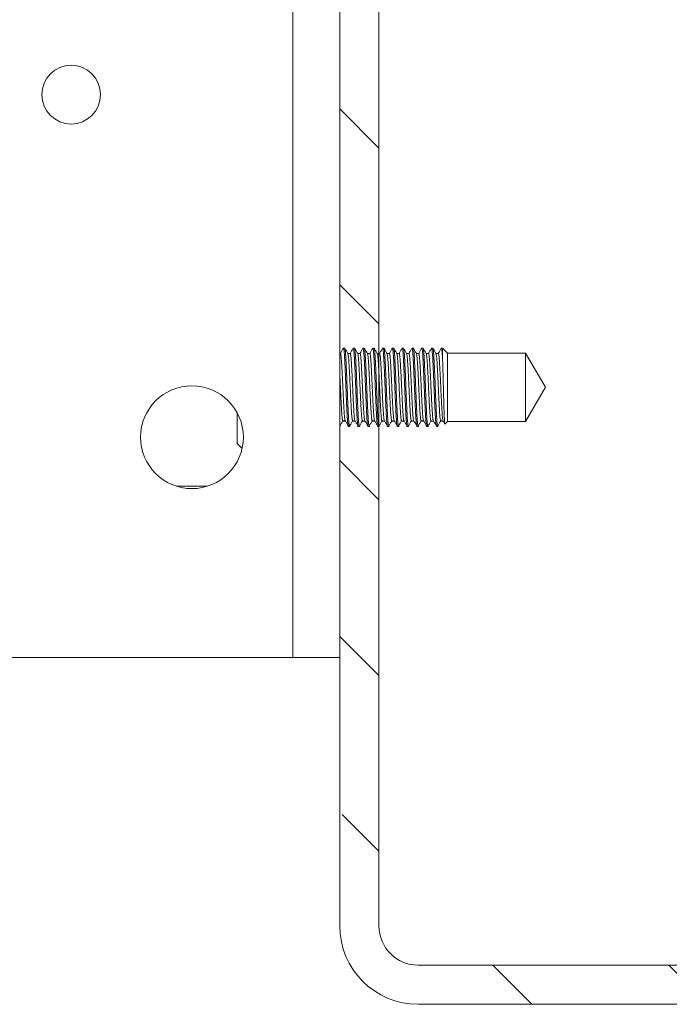
# Model space of a CAD drawing. Units: millimetres. Extents: x -4848 to 126740, y -198 to 15995.
# Drawn here: x 22633 to 22965, y 10852 to 11355 of the extents above; entities that cross this region are included whole.
import ezdxf

# ---------------------------------------------------------------- set-up
doc = ezdxf.new("R2010")
doc.units = ezdxf.units.MM

msp = doc.modelspace()

# ---------------------------------------------------------------- hatches: boundary and pattern name
at = {"lineweight": 15, "transparency": 33554687}
h = msp.add_hatch(dxfattribs=at)
h.set_pattern_fill('ANSI31', color=256, scale=20, angle=-90)
h.set_pattern_definition([(315, (3983.125, 95319.87), (44.90128, 44.90128), [])])
edge = h.paths.add_edge_path()
edge.add_line((23296.92, 10852.146), (23296.92, 10872.146))
edge.add_line((23296.92, 10872.146), (22836.92, 10872.146))
edge.add_arc((22836.92, 10892.146), 20, 180, 270, ccw=False)
edge.add_line((22816.92, 10892.146), (22816.92, 11906.176))
edge.add_line((22816.92, 11906.176), (22796.92, 11906.176))
edge.add_line((22796.92, 11906.176), (22796.92, 10954.782))
edge.add_line((22796.92, 10954.782), (22797.301, 10954.84))
edge.add_line((22797.301, 10954.84), (22806.162, 10897.015))
edge.add_arc((22789.853, 10894.516), 16.5, -57.82883, 8.71269, ccw=False)
edge.add_arc((22836.92, 10892.146), 40, 196.85378, 270)
edge.add_line((22836.92, 10852.146), (23296.92, 10852.146))

# ---------------------------------------------------------------- linework, layer by layer
at = {"lineweight": 15}
for p, q in [((22796.92, 11906.176), (22796.92, 11029.32)), ((22816.92, 11906.176), (22816.92, 10892.146)), ((22796.92, 11029.32), (22796.92, 11706.176)), ((23296.92, 10872.146), (22836.92, 10872.146))]:
    msp.add_line(p, q, dxfattribs=at)
at = {"color": 7, "linetype": 'Continuous', "lineweight": 15}
for p, q in [((22772.92, 11854.32), (22772.92, 11029.32)), ((22796.92, 11706.176), (22796.92, 10892.146)), ((22799.42, 11187.32), (22798.795, 11187.32)), ((22804.42, 11187.32), (22803.795, 11187.32)), ((22809.42, 11187.32), (22808.795, 11187.32)), ((22814.42, 11187.32), (22813.795, 11187.32)), ((22819.421, 11187.32), (22818.795, 11187.32)), ((22824.42, 11187.32), (22823.796, 11187.32)), ((22829.42, 11187.32), (22828.795, 11187.32)), ((22834.42, 11187.32), (22833.795, 11187.32)), ((22839.42, 11187.32), (22838.795, 11187.32)), ((22844.42, 11187.32), (22843.795, 11187.32)), ((22849.42, 11187.32), (22848.795, 11187.32)), ((22851.92, 11184.82), (22849.42, 11187.32)), ((22797.233, 11184.614), (22796.92, 11184.614)), ((22802.233, 11184.614), (22801.012, 11184.614)), ((22807.233, 11184.614), (22806.012, 11184.614)), ((22812.233, 11184.614), (22811.012, 11184.614)), ((22817.233, 11184.614), (22816.012, 11184.614)), ((22822.233, 11184.614), (22821.012, 11184.614)), ((22827.233, 11184.614), (22826.012, 11184.614)), ((22832.233, 11184.614), (22831.012, 11184.614)), ((22837.233, 11184.614), (22836.012, 11184.614)), ((22842.233, 11184.614), (22841.012, 11184.614)), ((22847.233, 11184.614), (22846.012, 11184.614)), ((22851.92, 11184.82), (22851.92, 11149.82)), ((22851.92, 11184.82), (22852.352, 11184.82)), ((22891.817, 11184.82), (22852.357, 11184.82)), ((22901.92, 11167.32), (22891.817, 11184.82)), ((22891.817, 11149.82), (22891.817, 11184.82)), ((22891.817, 11149.82), (22901.92, 11167.32)), ((22744.42, 11138.57), (22744.42, 11154.471)), ((22744.42, 11138.57), (22744.42, 11154.471)), ((22798.483, 11150.026), (22799.733, 11150.026)), ((22798.483, 11150.026), (22799.733, 11150.026)), ((22801.295, 11147.32), (22801.92, 11147.32)), ((22803.483, 11150.026), (22804.733, 11150.026)), ((22803.483, 11150.026), (22804.733, 11150.026)), ((22806.295, 11147.32), (22806.92, 11147.32)), ((22808.483, 11150.026), (22809.733, 11150.026)), ((22808.483, 11150.026), (22809.733, 11150.026)), ((22811.295, 11147.32), (22811.92, 11147.32)), ((22813.483, 11150.026), (22814.733, 11150.026)), ((22813.483, 11150.026), (22814.733, 11150.026)), ((22816.295, 11147.32), (22816.92, 11147.32)), ((22818.483, 11150.026), (22819.733, 11150.026)), ((22818.483, 11150.026), (22819.733, 11150.026)), ((22821.295, 11147.32), (22821.92, 11147.32)), ((22823.483, 11150.026), (22824.733, 11150.026)), ((22823.483, 11150.026), (22824.733, 11150.026)), ((22826.295, 11147.32), (22826.92, 11147.32)), ((22828.483, 11150.026), (22829.733, 11150.026)), ((22828.483, 11150.026), (22829.733, 11150.026)), ((22831.295, 11147.32), (22831.92, 11147.32)), ((22833.483, 11150.026), (22834.733, 11150.026)), ((22833.483, 11150.026), (22834.733, 11150.026)), ((22836.295, 11147.32), (22836.92, 11147.32)), ((22838.483, 11150.026), (22839.733, 11150.026)), ((22838.483, 11150.026), (22839.733, 11150.026)), ((22841.295, 11147.32), (22841.92, 11147.32)), ((22843.483, 11150.026), (22844.733, 11150.026)), ((22843.483, 11150.026), (22844.733, 11150.026)), ((22846.295, 11147.32), (22846.92, 11147.32)), ((22848.483, 11150.026), (22849.733, 11150.026)), ((22848.483, 11150.026), (22849.733, 11150.026)), ((22850.623, 11148.522), (22851.92, 11149.82)), ((22851.92, 11149.82), (22891.817, 11149.82)), ((22744.42, 11138.57), (22747.012, 11135.978)), ((22744.42, 11138.57), (22747.012, 11135.978)), ((22729.424, 11116.82), (22713.416, 11116.82)), ((22628.92, 11029.32), (22772.92, 11029.32)), ((22772.92, 11029.32), (22796.92, 11029.32)), ((22836.92, 10852.146), (23296.92, 10852.146))]:
    msp.add_line(p, q, dxfattribs=at)
for centre, radius in [((22659.728, 11316.82), 15), ((22721.42, 11141.82), 26.25)]:
    msp.add_circle(centre, radius, dxfattribs=at)
msp.add_arc((22836.92, 10892.146), 40, 180, 270, dxfattribs=at)
at = {"lineweight": 15}
msp.add_arc((22836.92, 10892.146), 20, 180, 270, dxfattribs=at)
at = {"color": 7, "linetype": 'Continuous', "lineweight": 15}
for points, knots in [([(22798.745, 11187.277), (22798.483, 11186.825), (22797.97, 11185.937), (22797.456, 11185.049), (22797.203, 11184.614)], [0, 0, 0, 0, 0.50938926, 1, 1, 1, 1]), ([(22798.795, 11187.271), (22798.812, 11187.281), (22798.865, 11187.313), (22798.958, 11186.938), (22799.075, 11186.159), (22799.192, 11184.966), (22799.308, 11183.425), (22799.417, 11181.573), (22799.525, 11179.438), (22799.64, 11177.04), (22799.758, 11174.422), (22799.875, 11171.663), (22799.988, 11168.844), (22800.094, 11166.009), (22800.207, 11163.188), (22800.324, 11160.421), (22800.441, 11157.79), (22800.557, 11155.373), (22800.666, 11153.217), (22800.774, 11151.343), (22800.889, 11149.778), (22801.007, 11148.557), (22801.124, 11147.746), (22801.22, 11147.34), (22801.276, 11147.361), (22801.295, 11147.368)], [0, 0, 0, 0, 0.02106499, 0.0663011, 0.11213943, 0.15811147, 0.20374051, 0.24857077, 0.29333612, 0.338927, 0.38489122, 0.43075255, 0.47604108, 0.52058309, 0.56581029, 0.61164459, 0.65761774, 0.70325295, 0.74809409, 0.79284923, 0.83843356, 0.88439629, 0.93026126, 0.97555835, 1, 1, 1, 1]), ([(22801.041, 11184.564), (22800.779, 11185.016), (22800.255, 11185.92), (22799.732, 11186.825), (22799.47, 11187.277)], [0, 0, 0, 0, 0.4999331, 1, 1, 1, 1]), ([(22799.471, 11187.221), (22799.489, 11187.202), (22799.546, 11187.143), (22799.648, 11186.551), (22799.773, 11185.472), (22799.898, 11183.945), (22800.016, 11182.057), (22800.13, 11179.839), (22800.253, 11177.319), (22800.378, 11174.542), (22800.503, 11171.6), (22800.623, 11168.59), (22800.736, 11165.562), (22800.858, 11162.558), (22800.983, 11159.636), (22801.108, 11156.895), (22801.229, 11154.422), (22801.343, 11152.255), (22801.463, 11150.422), (22801.587, 11148.965), (22801.713, 11147.939), (22801.835, 11147.363), (22801.949, 11147.283), (22802.036, 11147.453), (22802.085, 11147.789), (22802.094, 11147.848)], [0, 0, 0, 0, 0.0211907, 0.067533, 0.1142479, 0.1607846, 0.2066049, 0.251948, 0.2981799, 0.3448717, 0.3914743, 0.437445, 0.4827309, 0.5288388, 0.5754932, 0.6221475, 0.6682555, 0.7135413, 0.759512, 0.8061146, 0.8528064, 0.8990383, 0.9443814, 0.9902017, 1, 1, 1, 1]), ([(22803.745, 11187.277), (22803.483, 11186.825), (22802.97, 11185.937), (22802.456, 11185.049), (22802.203, 11184.614)], [0, 0, 0, 0, 0.5093893, 1, 1, 1, 1]), ([(22803.795, 11187.3), (22803.83, 11187.273), (22803.904, 11187.214), (22804.023, 11186.56), (22804.148, 11185.469), (22804.273, 11183.945), (22804.391, 11182.057), (22804.505, 11179.839), (22804.628, 11177.319), (22804.753, 11174.542), (22804.878, 11171.6), (22804.998, 11168.59), (22805.111, 11165.562), (22805.233, 11162.558), (22805.358, 11159.636), (22805.483, 11156.895), (22805.604, 11154.422), (22805.718, 11152.254), (22805.838, 11150.423), (22805.962, 11148.963), (22806.088, 11147.947), (22806.2, 11147.386), (22806.267, 11147.369), (22806.295, 11147.362)], [0, 0, 0, 0, 0.0431484, 0.0917938, 0.1408301, 0.1896795, 0.2377769, 0.2853733, 0.3339027, 0.3829149, 0.4318335, 0.4800887, 0.5276251, 0.5760244, 0.6249972, 0.6739701, 0.7223694, 0.7699058, 0.818161, 0.8670795, 0.9160917, 0.9646211, 1, 1, 1, 1]), ([(22806.041, 11184.564), (22805.779, 11185.016), (22805.255, 11185.92), (22804.732, 11186.825), (22804.47, 11187.277)], [0, 0, 0, 0, 0.4999331, 1, 1, 1, 1]), ([(22804.471, 11187.229), (22804.492, 11187.198), (22804.55, 11187.114), (22804.651, 11186.527), (22804.768, 11185.514), (22804.885, 11184.11), (22804.997, 11182.386), (22805.104, 11180.367), (22805.217, 11178.077), (22805.334, 11175.542), (22805.451, 11172.832), (22805.566, 11170.03), (22805.675, 11167.198), (22805.784, 11164.367), (22805.899, 11161.57), (22806.017, 11158.871), (22806.134, 11156.355), (22806.246, 11154.088), (22806.352, 11152.094), (22806.465, 11150.395), (22806.582, 11149.025), (22806.7, 11148.032), (22806.815, 11147.437), (22806.924, 11147.266), (22807.015, 11147.397), (22807.074, 11147.739), (22807.094, 11147.86)], [0, 0, 0, 0, 0.0250898, 0.0685699, 0.112367, 0.1560271, 0.1991041, 0.2415378, 0.2846899, 0.328383, 0.3721693, 0.415595, 0.4582309, 0.5009486, 0.5444229, 0.5882191, 0.631883, 0.6749685, 0.7174013, 0.7605453, 0.8042349, 0.8480226, 0.8914546, 0.9341002, 0.9768076, 1, 1, 1, 1]), ([(22808.745, 11187.277), (22808.483, 11186.825), (22807.97, 11185.937), (22807.456, 11185.049), (22807.203, 11184.614)], [0, 0, 0, 0, 0.50938926, 1, 1, 1, 1]), ([(22808.795, 11187.31), (22808.797, 11187.313), (22808.835, 11187.378), (22808.91, 11187.136), (22809.026, 11186.546), (22809.143, 11185.509), (22809.26, 11184.112), (22809.372, 11182.385), (22809.479, 11180.367), (22809.592, 11178.077), (22809.709, 11175.542), (22809.826, 11172.832), (22809.941, 11170.03), (22810.05, 11167.198), (22810.159, 11164.367), (22810.274, 11161.57), (22810.392, 11158.871), (22810.509, 11156.355), (22810.621, 11154.088), (22810.727, 11152.094), (22810.84, 11150.395), (22810.957, 11149.023), (22811.075, 11148.036), (22811.189, 11147.428), (22811.26, 11147.359), (22811.295, 11147.326)], [0, 0, 0, 0, 0.00237753, 0.04722957, 0.09287099, 0.13884529, 0.1846756, 0.22989392, 0.27443697, 0.31973415, 0.36559921, 0.41156203, 0.45714645, 0.50190167, 0.54674289, 0.59237819, 0.63835144, 0.68418582, 0.72941311, 0.77395521, 0.81924383, 0.86510524, 0.91106956, 0.95666052, 1, 1, 1, 1]), ([(22811.041, 11184.564), (22810.779, 11185.016), (22810.255, 11185.92), (22809.732, 11186.825), (22809.47, 11187.277)], [0, 0, 0, 0, 0.4999331, 1, 1, 1, 1]), ([(22809.471, 11187.228), (22809.491, 11187.202), (22809.547, 11187.128), (22809.646, 11186.562), (22809.763, 11185.567), (22809.88, 11184.178), (22809.993, 11182.466), (22810.099, 11180.459), (22810.212, 11178.181), (22810.329, 11175.655), (22810.446, 11172.951), (22810.562, 11170.152), (22810.67, 11167.32), (22810.779, 11164.488), (22810.894, 11161.689), (22811.012, 11158.984), (22811.129, 11156.459), (22811.242, 11154.18), (22811.348, 11152.174), (22811.461, 11150.461), (22811.577, 11149.076), (22811.695, 11148.066), (22811.81, 11147.455), (22811.919, 11147.265), (22812.012, 11147.387), (22812.072, 11147.731), (22812.094, 11147.859)], [0, 0, 0, 0, 0.0232344, 0.0666909, 0.1104838, 0.1541591, 0.1972701, 0.2397016, 0.2828209, 0.3264999, 0.3702916, 0.4137421, 0.4564183, 0.4990944, 0.5425449, 0.5863366, 0.6300156, 0.6731349, 0.7155665, 0.7586774, 0.8023527, 0.8461457, 0.8896022, 0.9322888, 0.9749546, 1, 1, 1, 1]), ([(22813.745, 11187.277), (22813.483, 11186.825), (22812.97, 11185.937), (22812.456, 11185.049), (22812.203, 11184.614)], [0, 0, 0, 0, 0.5093893, 1, 1, 1, 1]), ([(22813.795, 11187.318), (22813.796, 11187.318), (22813.832, 11187.384), (22813.905, 11187.152), (22814.021, 11186.582), (22814.138, 11185.561), (22814.255, 11184.179), (22814.368, 11182.466), (22814.474, 11180.459), (22814.587, 11178.181), (22814.704, 11175.655), (22814.821, 11172.951), (22814.937, 11170.152), (22815.045, 11167.32), (22815.154, 11164.488), (22815.269, 11161.689), (22815.387, 11158.984), (22815.504, 11156.459), (22815.617, 11154.18), (22815.723, 11152.174), (22815.836, 11150.461), (22815.952, 11149.078), (22816.07, 11148.057), (22816.186, 11147.488), (22816.258, 11147.255), (22816.295, 11147.321), (22816.295, 11147.322)], [0, 0, 0, 0, 0.0004751, 0.0452836, 0.0909003, 0.13687, 0.1827163, 0.2279702, 0.2725109, 0.3177736, 0.3636237, 0.4095922, 0.4552025, 0.5, 0.5447975, 0.5904078, 0.6363763, 0.6822264, 0.7274891, 0.7720298, 0.8172837, 0.86313, 0.9090997, 0.9547164, 0.9995249, 1, 1, 1, 1]), ([(22816.041, 11184.564), (22815.779, 11185.016), (22815.255, 11185.92), (22814.732, 11186.825), (22814.47, 11187.277)], [0, 0, 0, 0, 0.4999331, 1, 1, 1, 1]), ([(22814.471, 11187.227), (22814.489, 11187.206), (22814.544, 11187.141), (22814.641, 11186.595), (22814.758, 11185.618), (22814.875, 11184.244), (22814.988, 11182.546), (22815.094, 11180.551), (22815.207, 11178.284), (22815.324, 11175.768), (22815.441, 11173.07), (22815.557, 11170.273), (22815.666, 11167.442), (22815.774, 11164.609), (22815.889, 11161.808), (22816.007, 11159.097), (22816.124, 11156.563), (22816.237, 11154.273), (22816.343, 11152.254), (22816.456, 11150.529), (22816.572, 11149.128), (22816.69, 11148.102), (22816.805, 11147.473), (22816.915, 11147.265), (22817.009, 11147.377), (22817.07, 11147.723), (22817.094, 11147.857)], [0, 0, 0, 0, 0.0213812, 0.0648133, 0.1086011, 0.1522909, 0.195435, 0.237868, 0.2809537, 0.3246177, 0.368414, 0.4118884, 0.4546063, 0.4972422, 0.5406681, 0.5844545, 0.6281478, 0.6713, 0.7137339, 0.756811, 0.8004712, 0.8442685, 0.8877487, 0.9304769, 0.9731034, 1, 1, 1, 1]), ([(22818.745, 11187.277), (22818.483, 11186.825), (22817.97, 11185.937), (22817.456, 11185.049), (22817.203, 11184.614)], [0, 0, 0, 0, 0.5093893, 1, 1, 1, 1]), ([(22818.795, 11187.314), (22818.83, 11187.28), (22818.901, 11187.212), (22819.015, 11186.603), (22819.133, 11185.616), (22819.25, 11184.245), (22819.363, 11182.546), (22819.469, 11180.551), (22819.582, 11178.284), (22819.699, 11175.768), (22819.816, 11173.07), (22819.932, 11170.273), (22820.041, 11167.442), (22820.149, 11164.609), (22820.264, 11161.808), (22820.382, 11159.097), (22820.499, 11156.563), (22820.612, 11154.273), (22820.718, 11152.254), (22820.831, 11150.528), (22820.947, 11149.13), (22821.065, 11148.093), (22821.181, 11147.504), (22821.255, 11147.261), (22821.293, 11147.327), (22821.295, 11147.33)], [0, 0, 0, 0, 0.04333948, 0.08893044, 0.13489476, 0.18075617, 0.22604479, 0.27058689, 0.31581418, 0.36164856, 0.40762181, 0.45325711, 0.49809833, 0.54285355, 0.58843797, 0.63440079, 0.68026585, 0.72556303, 0.77010608, 0.8153244, 0.86115471, 0.90712901, 0.95277043, 0.99762247, 1, 1, 1, 1]), ([(22821.041, 11184.564), (22820.779, 11185.016), (22820.255, 11185.92), (22819.732, 11186.825), (22819.47, 11187.277)], [0, 0, 0, 0, 0.4999331, 1, 1, 1, 1]), ([(22819.471, 11187.23), (22819.482, 11187.223), (22819.533, 11187.195), (22819.628, 11186.681), (22819.753, 11185.68), (22819.878, 11184.216), (22819.998, 11182.385), (22820.111, 11180.218), (22820.233, 11177.745), (22820.358, 11175.004), (22820.483, 11172.082), (22820.604, 11169.078), (22820.718, 11166.05), (22820.838, 11163.039), (22820.962, 11160.098), (22821.088, 11157.32), (22821.21, 11154.801), (22821.324, 11152.583), (22821.443, 11150.694), (22821.567, 11149.172), (22821.693, 11148.074), (22821.816, 11147.425), (22821.931, 11147.265), (22822.023, 11147.411), (22822.079, 11147.766), (22822.094, 11147.863)], [0, 0, 0, 0, 0.0138031, 0.060034, 0.1067248, 0.1533264, 0.1992961, 0.244581, 0.2906879, 0.3373412, 0.3839946, 0.4301015, 0.4753864, 0.5213561, 0.5679577, 0.6146485, 0.6608794, 0.7062215, 0.7520408, 0.7985765, 0.8452903, 0.8916317, 0.937088, 0.9827443, 1, 1, 1, 1]), ([(22823.745, 11187.277), (22823.483, 11186.825), (22822.97, 11185.937), (22822.456, 11185.049), (22822.203, 11184.614)], [0, 0, 0, 0, 0.50938926, 1, 1, 1, 1]), ([(22823.796, 11187.277), (22823.824, 11187.27), (22823.891, 11187.254), (22824.003, 11186.692), (22824.128, 11185.677), (22824.253, 11184.217), (22824.373, 11182.385), (22824.486, 11180.218), (22824.608, 11177.745), (22824.733, 11175.004), (22824.858, 11172.082), (22824.979, 11169.078), (22825.093, 11166.05), (22825.213, 11163.039), (22825.337, 11160.098), (22825.463, 11157.32), (22825.585, 11154.801), (22825.699, 11152.582), (22825.818, 11150.694), (22825.942, 11149.171), (22826.068, 11148.08), (22826.187, 11147.426), (22826.26, 11147.367), (22826.295, 11147.339)], [0, 0, 0, 0, 0.03537889, 0.08390829, 0.13292045, 0.18183903, 0.23009423, 0.27763062, 0.3260299, 0.37500278, 0.42397565, 0.47237493, 0.51991133, 0.56816652, 0.6170851, 0.66609726, 0.71462667, 0.7622231, 0.8103205, 0.85916987, 0.90820624, 0.95685157, 1, 1, 1, 1]), ([(22826.041, 11184.564), (22825.779, 11185.016), (22825.255, 11185.92), (22824.732, 11186.825), (22824.47, 11187.277)], [0, 0, 0, 0, 0.4999331, 1, 1, 1, 1]), ([(22824.47, 11187.262), (22824.473, 11187.262), (22824.512, 11187.26), (22824.592, 11186.879), (22824.709, 11186.087), (22824.826, 11184.861), (22824.941, 11183.297), (22825.05, 11181.422), (22825.159, 11179.267), (22825.274, 11176.85), (22825.392, 11174.218), (22825.509, 11171.452), (22825.621, 11168.631), (22825.727, 11165.795), (22825.84, 11162.977), (22825.957, 11160.217), (22826.075, 11157.599), (22826.19, 11155.201), (22826.299, 11153.066), (22826.408, 11151.215), (22826.523, 11149.673), (22826.641, 11148.483), (22826.757, 11147.69), (22826.87, 11147.291), (22826.976, 11147.337), (22827.052, 11147.524), (22827.092, 11147.806), (22827.094, 11147.817)], [0, 0, 0, 0, 0.0034214, 0.0465725, 0.0902646, 0.1340498, 0.1774746, 0.2201094, 0.2628262, 0.3062994, 0.3500945, 0.3937574, 0.4368419, 0.4792737, 0.5224167, 0.5661053, 0.6098919, 0.6533229, 0.6959675, 0.7386739, 0.7821412, 0.8259353, 0.869602, 0.912695, 0.9551262, 0.9982609, 1, 1, 1, 1]), ([(22828.745, 11187.277), (22828.483, 11186.825), (22827.97, 11185.937), (22827.456, 11185.049), (22827.203, 11184.614)], [0, 0, 0, 0, 0.5093893, 1, 1, 1, 1]), ([(22828.795, 11187.271), (22828.815, 11187.279), (22828.87, 11187.3), (22828.967, 11186.894), (22829.084, 11186.083), (22829.201, 11184.862), (22829.316, 11183.296), (22829.425, 11181.422), (22829.534, 11179.267), (22829.649, 11176.85), (22829.767, 11174.218), (22829.884, 11171.452), (22829.996, 11168.631), (22830.102, 11165.795), (22830.215, 11162.977), (22830.332, 11160.217), (22830.45, 11157.599), (22830.565, 11155.201), (22830.674, 11153.067), (22830.783, 11151.214), (22830.898, 11149.674), (22831.016, 11148.48), (22831.132, 11147.702), (22831.226, 11147.326), (22831.278, 11147.358), (22831.295, 11147.369)], [0, 0, 0, 0, 0.0244417, 0.0697387, 0.1156037, 0.1615664, 0.2071508, 0.2519059, 0.296747, 0.3423823, 0.3883554, 0.4341897, 0.4794169, 0.5239589, 0.5692474, 0.6151088, 0.661073, 0.7066639, 0.7514292, 0.7962595, 0.8418885, 0.8878606, 0.9336989, 0.978935, 1, 1, 1, 1]), ([(22831.041, 11184.564), (22830.779, 11185.016), (22830.255, 11185.92), (22829.732, 11186.825), (22829.47, 11187.277)], [0, 0, 0, 0, 0.4999331, 1, 1, 1, 1]), ([(22829.47, 11187.27), (22829.472, 11187.27), (22829.509, 11187.271), (22829.587, 11186.903), (22829.704, 11186.131), (22829.821, 11184.92), (22829.937, 11183.371), (22830.045, 11181.509), (22830.154, 11179.365), (22830.269, 11176.959), (22830.387, 11174.335), (22830.504, 11171.573), (22830.617, 11168.753), (22830.723, 11165.917), (22830.836, 11163.097), (22830.952, 11160.334), (22831.07, 11157.708), (22831.185, 11155.299), (22831.294, 11153.153), (22831.403, 11151.288), (22831.518, 11149.732), (22831.636, 11148.527), (22831.752, 11147.716), (22831.865, 11147.3), (22831.972, 11147.326), (22832.049, 11147.512), (22832.091, 11147.802), (22832.094, 11147.825)], [0, 0, 0, 0, 0.0015895, 0.0447071, 0.0883845, 0.1321745, 0.1756233, 0.2182979, 0.2609724, 0.3044212, 0.3482112, 0.3918886, 0.4350062, 0.4774361, 0.5205454, 0.5642191, 0.6080103, 0.6514652, 0.6941502, 0.7368143, 0.7802571, 0.8240458, 0.8677268, 0.9108527, 0.9532829, 0.9963838, 1, 1, 1, 1]), ([(22833.745, 11187.277), (22833.483, 11186.825), (22832.97, 11185.937), (22832.456, 11185.049), (22832.203, 11184.614)], [0, 0, 0, 0, 0.50938926, 1, 1, 1, 1]), ([(22833.795, 11187.271), (22833.813, 11187.28), (22833.867, 11187.308), (22833.962, 11186.919), (22834.079, 11186.127), (22834.196, 11184.922), (22834.312, 11183.37), (22834.42, 11181.509), (22834.529, 11179.365), (22834.644, 11176.959), (22834.762, 11174.335), (22834.879, 11171.573), (22834.992, 11168.753), (22835.098, 11165.917), (22835.211, 11163.097), (22835.327, 11160.334), (22835.445, 11157.708), (22835.56, 11155.299), (22835.669, 11153.153), (22835.778, 11151.288), (22835.893, 11149.733), (22836.011, 11148.524), (22836.127, 11147.727), (22836.223, 11147.334), (22836.277, 11147.36), (22836.295, 11147.369)], [0, 0, 0, 0, 0.0225114, 0.067774, 0.113624, 0.1595924, 0.2052026, 0.25, 0.2947974, 0.3404076, 0.386376, 0.432226, 0.4774886, 0.5220292, 0.5672829, 0.6131292, 0.6590988, 0.7047153, 0.7495237, 0.7943102, 0.839914, 0.8858811, 0.9317349, 0.9770062, 1, 1, 1, 1]), ([(22834.42, 11187.271), (22834.437, 11187.282), (22834.489, 11187.315), (22834.582, 11186.944), (22834.699, 11186.17), (22834.816, 11184.981), (22834.932, 11183.444), (22835.041, 11181.595), (22835.149, 11179.463), (22835.264, 11177.068), (22835.382, 11174.451), (22835.499, 11171.693), (22835.612, 11168.875), (22835.718, 11166.039), (22835.831, 11163.218), (22835.947, 11160.45), (22836.065, 11157.817), (22836.181, 11155.397), (22836.29, 11153.239), (22836.398, 11151.362), (22836.513, 11149.792), (22836.631, 11148.571), (22836.748, 11147.742), (22836.861, 11147.31), (22836.967, 11147.316), (22837.046, 11147.5), (22837.089, 11147.798), (22837.094, 11147.832)], [0, 0, 0, 0, 0.0192259, 0.0614709, 0.1042829, 0.1472247, 0.1898508, 0.2317352, 0.2735393, 0.3161178, 0.3590499, 0.4018906, 0.4442009, 0.4858068, 0.5280434, 0.5708516, 0.6137944, 0.6564262, 0.6983207, 0.7401155, 0.7826879, 0.8256184, 0.8684625, 0.9107807, 0.9523877, 0.9946159, 1, 1, 1, 1]), ([(22836.041, 11184.564), (22835.779, 11185.016), (22835.255, 11185.92), (22834.732, 11186.825), (22834.47, 11187.277)], [0, 0, 0, 0, 0.49993313, 1, 1, 1, 1]), ([(22838.745, 11187.277), (22838.483, 11186.825), (22837.97, 11185.937), (22837.456, 11185.049), (22837.203, 11184.614)], [0, 0, 0, 0, 0.50938926, 1, 1, 1, 1]), ([(22838.795, 11187.271), (22838.812, 11187.282), (22838.864, 11187.315), (22838.957, 11186.944), (22839.074, 11186.17), (22839.191, 11184.981), (22839.307, 11183.444), (22839.416, 11181.595), (22839.524, 11179.463), (22839.639, 11177.068), (22839.757, 11174.451), (22839.874, 11171.693), (22839.987, 11168.875), (22840.093, 11166.039), (22840.206, 11163.218), (22840.322, 11160.45), (22840.44, 11157.817), (22840.556, 11155.397), (22840.665, 11153.239), (22840.773, 11151.362), (22840.888, 11149.793), (22841.006, 11148.568), (22841.123, 11147.752), (22841.219, 11147.342), (22841.275, 11147.361), (22841.295, 11147.368)], [0, 0, 0, 0, 0.02058309, 0.06581029, 0.11164459, 0.15761774, 0.20325295, 0.24809409, 0.29284923, 0.33843356, 0.38439629, 0.43026126, 0.47555835, 0.52010132, 0.56531955, 0.61114977, 0.65712398, 0.70276531, 0.74761727, 0.79236244, 0.83794017, 0.88390135, 0.92976991, 0.97507551, 1, 1, 1, 1]), ([(22841.041, 11184.564), (22840.779, 11185.016), (22840.255, 11185.92), (22839.732, 11186.825), (22839.47, 11187.277)], [0, 0, 0, 0, 0.4999331, 1, 1, 1, 1]), ([(22839.471, 11187.25), (22839.476, 11187.249), (22839.52, 11187.245), (22839.608, 11186.797), (22839.733, 11185.878), (22839.858, 11184.477), (22839.979, 11182.705), (22840.093, 11180.589), (22840.213, 11178.164), (22840.337, 11175.461), (22840.463, 11172.561), (22840.585, 11169.566), (22840.699, 11166.538), (22840.818, 11163.522), (22840.942, 11160.564), (22841.068, 11157.753), (22841.191, 11155.188), (22841.306, 11152.919), (22841.423, 11150.975), (22841.547, 11149.39), (22841.673, 11148.221), (22841.796, 11147.499), (22841.913, 11147.259), (22842.01, 11147.371), (22842.072, 11147.738), (22842.094, 11147.867)], [0, 0, 0, 0, 0.0064471, 0.0525533, 0.0992059, 0.1458586, 0.1919648, 0.237249, 0.283218, 0.3298189, 0.3765089, 0.4227391, 0.4680805, 0.5138992, 0.5604342, 0.6071473, 0.6534879, 0.6989436, 0.7445991, 0.7910541, 0.8377759, 0.8842132, 0.9298346, 0.97532, 1, 1, 1, 1]), ([(22843.745, 11187.277), (22843.483, 11186.825), (22842.97, 11185.937), (22842.456, 11185.049), (22842.203, 11184.614)], [0, 0, 0, 0, 0.5093893, 1, 1, 1, 1]), ([(22843.795, 11187.266), (22843.817, 11187.272), (22843.878, 11187.29), (22843.983, 11186.812), (22844.108, 11185.874), (22844.233, 11184.478), (22844.354, 11182.705), (22844.468, 11180.589), (22844.588, 11178.164), (22844.712, 11175.461), (22844.838, 11172.561), (22844.96, 11169.566), (22845.074, 11166.538), (22845.193, 11163.522), (22845.317, 11160.564), (22845.443, 11157.753), (22845.566, 11155.188), (22845.681, 11152.919), (22845.798, 11150.974), (22845.922, 11149.393), (22846.048, 11148.211), (22846.171, 11147.534), (22846.252, 11147.255), (22846.293, 11147.329), (22846.295, 11147.333)], [0, 0, 0, 0, 0.02762994, 0.07602998, 0.12500361, 0.17397724, 0.22237728, 0.26991441, 0.31817036, 0.3670897, 0.41610262, 0.46463278, 0.51222996, 0.5603281, 0.60917823, 0.65821537, 0.70686145, 0.75457861, 0.80250551, 0.85127166, 0.90031788, 0.94906548, 0.99695655, 1, 1, 1, 1]), ([(22846.041, 11184.564), (22845.779, 11185.016), (22845.255, 11185.92), (22844.732, 11186.825), (22844.47, 11187.277)], [0, 0, 0, 0, 0.4999331, 1, 1, 1, 1]), ([(22844.471, 11187.228), (22844.492, 11187.199), (22844.55, 11187.118), (22844.649, 11186.536), (22844.767, 11185.528), (22844.884, 11184.127), (22844.996, 11182.406), (22845.102, 11180.39), (22845.215, 11178.103), (22845.332, 11175.571), (22845.45, 11172.862), (22845.565, 11170.061), (22845.674, 11167.228), (22845.783, 11164.397), (22845.898, 11161.6), (22846.016, 11158.9), (22846.132, 11156.381), (22846.245, 11154.111), (22846.351, 11152.114), (22846.464, 11150.411), (22846.581, 11149.037), (22846.699, 11148.041), (22846.814, 11147.442), (22846.923, 11147.266), (22847.014, 11147.394), (22847.073, 11147.737), (22847.094, 11147.86)], [0, 0, 0, 0, 0.02462572, 0.06809998, 0.11189618, 0.1555601, 0.19864567, 0.2410785, 0.28422249, 0.32791216, 0.37169985, 0.41513188, 0.45777746, 0.5004849, 0.54395327, 0.58774841, 0.63141617, 0.67451023, 0.71694238, 0.76007817, 0.80376431, 0.84755338, 0.89099159, 0.93364712, 0.97634416, 1, 1, 1, 1]), ([(22848.745, 11187.277), (22848.483, 11186.825), (22847.97, 11185.937), (22847.456, 11185.049), (22847.203, 11184.614)], [0, 0, 0, 0, 0.5093893, 1, 1, 1, 1]), ([(22848.795, 11187.312), (22848.797, 11187.314), (22848.835, 11187.38), (22848.909, 11187.14), (22849.024, 11186.555), (22849.142, 11185.523), (22849.248, 11184.249), (22849.341, 11182.877), (22849.394, 11181.931), (22849.42, 11181.462)], [0, 0, 0, 0, 0.0076059, 0.1869542, 0.3694786, 0.5533546, 0.7366752, 0.869333, 1, 1, 1, 1]), ([(22849.42, 11181.462), (22849.42, 11183.313), (22849.42, 11184.796), (22849.42, 11186.799), (22849.42, 11187.32), (22849.42, 11187.32)], [0, 0, 0, 0, 0.5, 0.5, 1, 1, 1, 1]), ([(22797.233, 11184.571), (22797.25, 11184.58), (22797.302, 11184.608), (22797.396, 11184.283), (22797.512, 11183.61), (22797.63, 11182.578), (22797.745, 11181.246), (22797.854, 11179.644), (22797.963, 11177.799), (22798.078, 11175.725), (22798.196, 11173.461), (22798.312, 11171.075), (22798.426, 11168.638), (22798.532, 11166.186), (22798.644, 11163.747), (22798.761, 11161.355), (22798.879, 11159.079), (22798.994, 11156.989), (22799.103, 11155.126), (22799.212, 11153.504), (22799.327, 11152.156), (22799.443, 11151.098), (22799.519, 11150.678), (22799.556, 11150.474)], [0, 0, 0, 0, 0.0226972, 0.071439, 0.1208305, 0.1703662, 0.219532, 0.2678361, 0.3160702, 0.3651948, 0.4147221, 0.4641383, 0.5129368, 0.56093, 0.6096623, 0.6590494, 0.7085863, 0.7577587, 0.8060746, 0.8542977, 0.9034152, 0.9529408, 1, 1, 1, 1]), ([(22801.041, 11184.517), (22801.057, 11184.503), (22801.111, 11184.451), (22801.21, 11183.947), (22801.336, 11183.016), (22801.46, 11181.695), (22801.579, 11180.063), (22801.693, 11178.145), (22801.815, 11175.966), (22801.941, 11173.565), (22802.065, 11171.021), (22802.185, 11168.418), (22802.299, 11165.799), (22802.42, 11163.202), (22802.545, 11160.676), (22802.67, 11158.305), (22802.792, 11156.167), (22802.905, 11154.293), (22803.025, 11152.709), (22803.15, 11151.447), (22803.275, 11150.569), (22803.387, 11150.083), (22803.454, 11150.069), (22803.483, 11150.063)], [0, 0, 0, 0, 0.01950298, 0.06934927, 0.11959671, 0.16965232, 0.21893656, 0.26770694, 0.31743433, 0.36765693, 0.41778353, 0.46722963, 0.51593843, 0.56553234, 0.61571463, 0.66589693, 0.71549084, 0.76419964, 0.81364574, 0.86377234, 0.91399494, 0.96372233, 1, 1, 1, 1]), ([(22802.233, 11184.597), (22802.267, 11184.573), (22802.341, 11184.522), (22802.46, 11183.957), (22802.586, 11183.013), (22802.71, 11181.696), (22802.829, 11180.063), (22802.943, 11178.145), (22803.065, 11175.966), (22803.191, 11173.565), (22803.315, 11171.021), (22803.435, 11168.418), (22803.549, 11165.799), (22803.67, 11163.202), (22803.795, 11160.676), (22803.92, 11158.305), (22804.042, 11156.167), (22804.155, 11154.295), (22804.275, 11152.704), (22804.4, 11151.469), (22804.494, 11150.732), (22804.545, 11150.54), (22804.555, 11150.503)], [0, 0, 0, 0, 0.0465255, 0.098944, 0.1517843, 0.2044229, 0.2562504, 0.3075374, 0.3598309, 0.4126451, 0.4653583, 0.517356, 0.5685783, 0.6207314, 0.6735032, 0.726275, 0.7784281, 0.8296504, 0.881648, 0.9343613, 0.9871755, 1, 1, 1, 1]), ([(22806.041, 11184.521), (22806.06, 11184.497), (22806.116, 11184.426), (22806.213, 11183.927), (22806.331, 11183.053), (22806.447, 11181.838), (22806.56, 11180.347), (22806.666, 11178.601), (22806.779, 11176.621), (22806.896, 11174.43), (22807.014, 11172.086), (22807.129, 11169.664), (22807.237, 11167.214), (22807.346, 11164.766), (22807.462, 11162.348), (22807.579, 11160.015), (22807.696, 11157.839), (22807.809, 11155.879), (22807.915, 11154.154), (22808.028, 11152.685), (22808.145, 11151.499), (22808.263, 11150.646), (22808.377, 11150.119), (22808.448, 11150.06), (22808.483, 11150.031)], [0, 0, 0, 0, 0.02370623, 0.07047327, 0.11758177, 0.16454257, 0.2108756, 0.25651601, 0.30292993, 0.34992638, 0.3970231, 0.44373167, 0.4895897, 0.53553594, 0.58229669, 0.62940411, 0.67636909, 0.72271132, 0.76835075, 0.81475589, 0.8617486, 0.90884686, 0.95556214, 1, 1, 1, 1]), ([(22807.233, 11184.605), (22807.235, 11184.608), (22807.273, 11184.664), (22807.347, 11184.455), (22807.463, 11183.945), (22807.581, 11183.048), (22807.697, 11181.84), (22807.81, 11180.347), (22807.916, 11178.601), (22808.029, 11176.621), (22808.146, 11174.43), (22808.264, 11172.086), (22808.379, 11169.664), (22808.487, 11167.214), (22808.596, 11164.766), (22808.712, 11162.348), (22808.829, 11160.015), (22808.946, 11157.839), (22809.059, 11155.878), (22809.165, 11154.155), (22809.278, 11152.681), (22809.395, 11151.515), (22809.488, 11150.781), (22809.541, 11150.565), (22809.555, 11150.507)], [0, 0, 0, 0, 0.0025619, 0.0508928, 0.1000752, 0.1496167, 0.1990029, 0.2477289, 0.2957265, 0.3445375, 0.3939612, 0.4434903, 0.4926112, 0.5408377, 0.5891569, 0.6383327, 0.687873, 0.7372636, 0.7859993, 0.8339958, 0.8827976, 0.9322174, 0.9817481, 1, 1, 1, 1]), ([(22811.041, 11184.521), (22811.058, 11184.501), (22811.112, 11184.438), (22811.208, 11183.957), (22811.326, 11183.098), (22811.442, 11181.896), (22811.555, 11180.417), (22811.661, 11178.681), (22811.774, 11176.711), (22811.891, 11174.528), (22812.009, 11172.189), (22812.124, 11169.768), (22812.233, 11167.32), (22812.341, 11164.871), (22812.457, 11162.451), (22812.574, 11160.112), (22812.691, 11157.929), (22812.804, 11155.958), (22812.91, 11154.223), (22813.023, 11152.742), (22813.14, 11151.547), (22813.257, 11150.664), (22813.373, 11150.172), (22813.446, 11149.97), (22813.482, 11150.027), (22813.483, 11150.028)], [0, 0, 0, 0, 0.0217072, 0.0684505, 0.1155561, 0.162535, 0.2089062, 0.2545459, 0.300926, 0.3479089, 0.3950132, 0.44175, 0.487653, 0.5335561, 0.5802929, 0.6273971, 0.67438, 0.7207602, 0.7663998, 0.812771, 0.8597499, 0.9068555, 0.9535988, 0.9995131, 1, 1, 1, 1]), ([(22812.233, 11184.612), (22812.233, 11184.612), (22812.27, 11184.669), (22812.342, 11184.468), (22812.458, 11183.976), (22812.576, 11183.093), (22812.692, 11181.898), (22812.805, 11180.416), (22812.911, 11178.681), (22813.024, 11176.711), (22813.141, 11174.528), (22813.259, 11172.189), (22813.374, 11169.768), (22813.483, 11167.32), (22813.591, 11164.871), (22813.707, 11162.451), (22813.824, 11160.112), (22813.941, 11157.929), (22814.054, 11155.958), (22814.16, 11154.224), (22814.273, 11152.739), (22814.39, 11151.558), (22814.485, 11150.804), (22814.539, 11150.575), (22814.555, 11150.509)], [0, 0, 0, 0, 0.000512, 0.0487956, 0.097951, 0.1474873, 0.1968905, 0.2456545, 0.2936493, 0.3424228, 0.3918301, 0.4413651, 0.4905136, 0.5387854, 0.5870571, 0.6362057, 0.6857406, 0.7351479, 0.7839215, 0.8319162, 0.8806803, 0.9300834, 0.9796198, 1, 1, 1, 1]), ([(22816.041, 11184.522), (22816.057, 11184.506), (22816.109, 11184.45), (22816.203, 11183.986), (22816.321, 11183.143), (22816.437, 11181.954), (22816.551, 11180.486), (22816.657, 11178.761), (22816.769, 11176.801), (22816.886, 11174.625), (22817.004, 11172.292), (22817.119, 11169.873), (22817.228, 11167.425), (22817.336, 11164.976), (22817.452, 11162.554), (22817.569, 11160.21), (22817.686, 11158.018), (22817.799, 11156.038), (22817.906, 11154.293), (22818.018, 11152.8), (22818.135, 11151.592), (22818.252, 11150.695), (22818.368, 11150.185), (22818.443, 11149.976), (22818.481, 11150.032), (22818.483, 11150.035)], [0, 0, 0, 0, 0.0197095, 0.0664267, 0.113527, 0.1605217, 0.2069287, 0.2525701, 0.2989143, 0.3458812, 0.3929906, 0.4397533, 0.4857015, 0.5315615, 0.578272, 0.6253707, 0.6723691, 0.718785, 0.7644273, 0.8107623, 0.857725, 0.9048355, 0.9516045, 0.9975638, 1, 1, 1, 1]), ([(22817.233, 11184.608), (22817.268, 11184.58), (22817.339, 11184.52), (22817.453, 11183.994), (22817.571, 11183.141), (22817.687, 11181.955), (22817.801, 11180.486), (22817.907, 11178.761), (22818.019, 11176.801), (22818.136, 11174.625), (22818.254, 11172.292), (22818.369, 11169.873), (22818.478, 11167.425), (22818.586, 11164.976), (22818.702, 11162.554), (22818.819, 11160.21), (22818.936, 11158.018), (22819.049, 11156.038), (22819.156, 11154.294), (22819.268, 11152.797), (22819.385, 11151.602), (22819.482, 11150.826), (22819.538, 11150.585), (22819.555, 11150.51)], [0, 0, 0, 0, 0.0467309, 0.0958567, 0.1453853, 0.1948029, 0.2436026, 0.291597, 0.3403306, 0.389719, 0.4392572, 0.4884309, 0.536748, 0.5849723, 0.6340911, 0.6836181, 0.7330396, 0.7818485, 0.829844, 0.8785679, 0.9279519, 0.9774912, 1, 1, 1, 1]), ([(22821.041, 11184.529), (22821.05, 11184.524), (22821.098, 11184.498), (22821.19, 11184.059), (22821.315, 11183.196), (22821.44, 11181.929), (22821.56, 11180.347), (22821.674, 11178.472), (22821.795, 11176.334), (22821.92, 11173.964), (22822.045, 11171.437), (22822.167, 11168.84), (22822.28, 11166.222), (22822.4, 11163.619), (22822.525, 11161.075), (22822.65, 11158.674), (22822.773, 11156.495), (22822.887, 11154.577), (22823.005, 11152.944), (22823.13, 11151.626), (22823.255, 11150.683), (22823.374, 11150.118), (22823.448, 11150.067), (22823.483, 11150.043)], [0, 0, 0, 0, 0.0115347, 0.0612622, 0.111485, 0.1616118, 0.2110581, 0.259767, 0.3093611, 0.3595436, 0.4097261, 0.4593201, 0.5080291, 0.5574754, 0.6076022, 0.6578249, 0.7075525, 0.7563231, 0.8056075, 0.8556633, 0.9059109, 0.9557573, 1, 1, 1, 1]), ([(22822.233, 11184.577), (22822.261, 11184.571), (22822.328, 11184.557), (22822.44, 11184.071), (22822.566, 11183.193), (22822.69, 11181.93), (22822.81, 11180.347), (22822.924, 11178.472), (22823.045, 11176.334), (22823.17, 11173.964), (22823.295, 11171.437), (22823.417, 11168.84), (22823.53, 11166.222), (22823.65, 11163.619), (22823.775, 11161.075), (22823.9, 11158.674), (22824.023, 11156.495), (22824.137, 11154.578), (22824.255, 11152.94), (22824.38, 11151.643), (22824.481, 11150.822), (22824.539, 11150.583), (22824.555, 11150.514)], [0, 0, 0, 0, 0.0381494, 0.0904425, 0.1432563, 0.1959692, 0.2479664, 0.2991884, 0.3513411, 0.4041125, 0.456884, 0.5090367, 0.5602586, 0.6122558, 0.6649687, 0.7177825, 0.7700756, 0.8213623, 0.8731893, 0.9258276, 0.9786675, 1, 1, 1, 1]), ([(22826.041, 11184.563), (22826.041, 11184.563), (22826.078, 11184.557), (22826.154, 11184.229), (22826.271, 11183.548), (22826.389, 11182.487), (22826.504, 11181.135), (22826.612, 11179.514), (22826.721, 11177.651), (22826.837, 11175.561), (22826.954, 11173.285), (22827.071, 11170.893), (22827.184, 11168.454), (22827.29, 11166.002), (22827.403, 11163.564), (22827.52, 11161.179), (22827.638, 11158.915), (22827.753, 11156.841), (22827.861, 11154.995), (22827.97, 11153.394), (22828.086, 11152.061), (22828.203, 11151.03), (22828.32, 11150.356), (22828.413, 11150.032), (22828.466, 11150.06), (22828.483, 11150.068)], [0, 0, 0, 0, 0.0003385, 0.0467545, 0.0937532, 0.1408521, 0.1875629, 0.233423, 0.2793714, 0.3261343, 0.373244, 0.4202111, 0.4665555, 0.5121971, 0.5586044, 0.6055993, 0.6526998, 0.6994172, 0.7452879, 0.7912251, 0.8379817, 0.8850902, 0.9320615, 0.978415, 1, 1, 1, 1]), ([(22827.233, 11184.572), (22827.252, 11184.578), (22827.308, 11184.596), (22827.404, 11184.245), (22827.521, 11183.544), (22827.639, 11182.488), (22827.754, 11181.135), (22827.862, 11179.514), (22827.971, 11177.65), (22828.087, 11175.561), (22828.204, 11173.285), (22828.321, 11170.893), (22828.434, 11168.454), (22828.54, 11166.002), (22828.653, 11163.564), (22828.77, 11161.179), (22828.888, 11158.915), (22829.003, 11156.841), (22829.111, 11154.996), (22829.22, 11153.393), (22829.335, 11152.066), (22829.449, 11151.055), (22829.522, 11150.666), (22829.556, 11150.485)], [0, 0, 0, 0, 0.0263609, 0.0751678, 0.1245872, 0.1741121, 0.2232288, 0.2714511, 0.3197662, 0.3689378, 0.4184739, 0.4678602, 0.5165917, 0.5645842, 0.6133818, 0.6627973, 0.7123238, 0.7614476, 0.8096809, 0.8579843, 0.9071492, 0.9566841, 1, 1, 1, 1]), ([(22831.041, 11184.559), (22831.077, 11184.47), (22831.15, 11184.288), (22831.266, 11183.574), (22831.384, 11182.542), (22831.499, 11181.198), (22831.608, 11179.589), (22831.716, 11177.735), (22831.832, 11175.655), (22831.949, 11173.386), (22832.066, 11170.997), (22832.179, 11168.559), (22832.285, 11166.107), (22832.398, 11163.669), (22832.515, 11161.279), (22832.632, 11159.009), (22832.748, 11156.926), (22832.857, 11155.07), (22832.965, 11153.457), (22833.08, 11152.113), (22833.198, 11151.067), (22833.315, 11150.378), (22833.41, 11150.038), (22833.464, 11150.061), (22833.483, 11150.068)], [0, 0, 0, 0, 0.0448188, 0.0917971, 0.1388968, 0.1856291, 0.2315277, 0.2774263, 0.3241585, 0.3712582, 0.4182366, 0.4646123, 0.5102475, 0.5566142, 0.6035886, 0.6506896, 0.6974284, 0.7433383, 0.7892257, 0.8359514, 0.8830497, 0.930032, 0.9764166, 1, 1, 1, 1]), ([(22832.233, 11184.571), (22832.251, 11184.579), (22832.305, 11184.603), (22832.399, 11184.267), (22832.516, 11183.582), (22832.634, 11182.54), (22832.749, 11181.198), (22832.858, 11179.589), (22832.966, 11177.735), (22833.082, 11175.655), (22833.199, 11173.386), (22833.316, 11170.997), (22833.429, 11168.559), (22833.535, 11166.107), (22833.648, 11163.669), (22833.765, 11161.279), (22833.882, 11159.009), (22833.998, 11156.926), (22834.107, 11155.07), (22834.215, 11153.456), (22834.33, 11152.117), (22834.445, 11151.08), (22834.52, 11150.673), (22834.556, 11150.479)], [0, 0, 0, 0, 0.0242809, 0.0730502, 0.1224533, 0.171984, 0.2211284, 0.269396, 0.3176636, 0.366808, 0.4163387, 0.4657418, 0.5145111, 0.5625018, 0.6112617, 0.6606606, 0.7101927, 0.7593439, 0.8076234, 0.8558792, 0.9050167, 0.954546, 1, 1, 1, 1]), ([(22836.041, 11184.552), (22836.075, 11184.471), (22836.147, 11184.302), (22836.261, 11183.611), (22836.379, 11182.593), (22836.494, 11181.261), (22836.603, 11179.663), (22836.712, 11177.82), (22836.827, 11175.749), (22836.944, 11173.486), (22837.061, 11171.101), (22837.174, 11168.664), (22837.281, 11166.212), (22837.393, 11163.773), (22837.51, 11161.38), (22837.627, 11159.103), (22837.743, 11157.011), (22837.852, 11155.144), (22837.96, 11153.521), (22838.075, 11152.165), (22838.193, 11151.105), (22838.31, 11150.4), (22838.407, 11150.045), (22838.463, 11150.062), (22838.483, 11150.068)], [0, 0, 0, 0, 0.0427997, 0.0897622, 0.1368671, 0.1836254, 0.2295692, 0.2754248, 0.3221309, 0.3692251, 0.4162191, 0.4626305, 0.5082685, 0.5545991, 0.6015574, 0.6486634, 0.695428, 0.7413829, 0.7872283, 0.8339276, 0.8810203, 0.9280179, 0.9744381, 1, 1, 1, 1]), ([(22837.233, 11184.571), (22837.249, 11184.581), (22837.302, 11184.61), (22837.394, 11184.289), (22837.511, 11183.619), (22837.629, 11182.591), (22837.744, 11181.262), (22837.853, 11179.663), (22837.961, 11177.82), (22838.077, 11175.749), (22838.194, 11173.486), (22838.311, 11171.101), (22838.424, 11168.664), (22838.531, 11166.212), (22838.643, 11163.773), (22838.76, 11161.38), (22838.877, 11159.103), (22838.993, 11157.01), (22839.102, 11155.145), (22839.21, 11153.52), (22839.325, 11152.169), (22839.442, 11151.104), (22839.518, 11150.68), (22839.556, 11150.472)], [0, 0, 0, 0, 0.0221779, 0.0709101, 0.1202971, 0.169834, 0.2190063, 0.2673221, 0.3155451, 0.3646625, 0.4141881, 0.4636083, 0.5124159, 0.5604101, 0.6091326, 0.6585153, 0.7080532, 0.7572322, 0.8055596, 0.8537719, 0.9028822, 0.9524061, 1, 1, 1, 1]), ([(22841.041, 11184.551), (22841.044, 11184.55), (22841.085, 11184.543), (22841.17, 11184.159), (22841.295, 11183.368), (22841.42, 11182.155), (22841.542, 11180.623), (22841.655, 11178.793), (22841.775, 11176.696), (22841.9, 11174.359), (22842.025, 11171.852), (22842.148, 11169.262), (22842.262, 11166.644), (22842.38, 11164.036), (22842.505, 11161.478), (22842.63, 11159.048), (22842.753, 11156.829), (22842.868, 11154.868), (22842.986, 11153.186), (22843.11, 11151.819), (22843.235, 11150.797), (22843.359, 11150.211), (22843.439, 11149.97), (22843.48, 11150.034), (22843.483, 11150.038)], [0, 0, 0, 0, 0.0035992, 0.0531953, 0.1033798, 0.1535644, 0.2031604, 0.2518714, 0.3013197, 0.3514485, 0.4016733, 0.4514029, 0.5001754, 0.5494618, 0.5995196, 0.6497693, 0.6996178, 0.7485134, 0.7976241, 0.8475958, 0.8978548, 0.9478074, 0.9968814, 1, 1, 1, 1]), ([(22842.233, 11184.567), (22842.255, 11184.572), (22842.315, 11184.588), (22842.42, 11184.174), (22842.545, 11183.363), (22842.67, 11182.157), (22842.792, 11180.623), (22842.905, 11178.793), (22843.025, 11176.696), (22843.15, 11174.359), (22843.275, 11171.852), (22843.398, 11169.262), (22843.512, 11166.644), (22843.63, 11164.036), (22843.755, 11161.478), (22843.88, 11159.048), (22844.003, 11156.829), (22844.118, 11154.868), (22844.236, 11153.183), (22844.359, 11151.828), (22844.467, 11150.914), (22844.532, 11150.621), (22844.555, 11150.515)], [0, 0, 0, 0, 0.0297957, 0.0819482, 0.1347194, 0.1874906, 0.239643, 0.2908647, 0.3428617, 0.3955743, 0.4483879, 0.5006807, 0.5519671, 0.6037939, 0.6564319, 0.7092716, 0.7616894, 0.8131053, 0.8647474, 0.9172947, 0.9701442, 1, 1, 1, 1]), ([(22846.041, 11184.521), (22846.06, 11184.498), (22846.115, 11184.429), (22846.212, 11183.934), (22846.329, 11183.064), (22846.446, 11181.853), (22846.559, 11180.365), (22846.665, 11178.621), (22846.778, 11176.644), (22846.895, 11174.454), (22847.013, 11172.112), (22847.128, 11169.69), (22847.236, 11167.241), (22847.345, 11164.793), (22847.461, 11162.374), (22847.578, 11160.039), (22847.695, 11157.861), (22847.808, 11155.899), (22847.914, 11154.171), (22848.027, 11152.699), (22848.144, 11151.51), (22848.261, 11150.653), (22848.376, 11150.121), (22848.448, 11150.06), (22848.483, 11150.03)], [0, 0, 0, 0, 0.0232061, 0.069967, 0.1170744, 0.1640395, 0.2103818, 0.2560213, 0.3024265, 0.3494193, 0.3965176, 0.443233, 0.4891015, 0.5350367, 0.5817912, 0.6288975, 0.6758667, 0.7222181, 0.7678569, 0.8142533, 0.8612423, 0.9083421, 0.9550641, 1, 1, 1, 1]), ([(22847.233, 11184.607), (22847.234, 11184.609), (22847.272, 11184.665), (22847.346, 11184.458), (22847.462, 11183.953), (22847.579, 11183.059), (22847.696, 11181.854), (22847.809, 11180.364), (22847.915, 11178.621), (22848.028, 11176.644), (22848.145, 11174.454), (22848.263, 11172.112), (22848.378, 11169.69), (22848.486, 11167.241), (22848.595, 11164.793), (22848.711, 11162.374), (22848.828, 11160.039), (22848.945, 11157.861), (22849.058, 11155.898), (22849.164, 11154.172), (22849.277, 11152.695), (22849.393, 11151.525), (22849.488, 11150.787), (22849.541, 11150.568), (22849.555, 11150.508)], [0, 0, 0, 0, 0.0020491, 0.0503683, 0.099544, 0.1490843, 0.1984748, 0.2472104, 0.2952069, 0.3440087, 0.3934284, 0.442959, 0.4920869, 0.5403243, 0.5886318, 0.6378008, 0.6873399, 0.7367348, 0.78548, 0.8334757, 0.8822682, 0.9316839, 0.9812161, 1, 1, 1, 1]), ([(22849.42, 11181.462), (22849.447, 11180.633), (22849.488, 11179.376), (22849.545, 11177.47), (22849.602, 11175.483), (22849.661, 11173.374), (22849.719, 11171.197), (22849.776, 11168.988), (22849.83, 11166.75), (22849.886, 11164.539), (22849.944, 11162.375), (22850.003, 11160.285), (22850.061, 11158.322), (22850.119, 11156.456), (22850.176, 11154.747), (22850.231, 11153.233), (22850.286, 11151.867), (22850.359, 11150.434), (22850.447, 11149.246), (22850.532, 11148.557), (22850.584, 11148.543), (22850.609, 11148.536)], [0, 0, 0, 0, 0.0719614, 0.1090192, 0.1460771, 0.2180385, 0.2550964, 0.2921543, 0.3641168, 0.4012043, 0.4382918, 0.5092948, 0.5458745, 0.5824541, 0.6529765, 0.6893037, 0.7256298, 0.7956417, 0.8677418, 0.9368253, 1, 1, 1, 1]), ([(22796.92, 11173.938), (22796.929, 11173.773), (22796.976, 11172.834), (22797.062, 11171.075), (22797.176, 11168.638), (22797.282, 11166.186), (22797.394, 11163.747), (22797.511, 11161.355), (22797.629, 11159.079), (22797.744, 11156.989), (22797.853, 11155.126), (22797.961, 11153.505), (22798.077, 11152.152), (22798.194, 11151.096), (22798.311, 11150.395), (22798.408, 11150.043), (22798.463, 11150.062), (22798.483, 11150.068)], [0.35959145, 0.35959145, 0.35959145, 0.35959145, 0.3697334, 0.41672354, 0.46312614, 0.50876308, 0.55510277, 0.60206519, 0.64917003, 0.69592823, 0.74187196, 0.78772748, 0.83443349, 0.88152764, 0.92852152, 0.9749329, 1, 1, 1, 1]), ([(22796.92, 11147.327), (22796.936, 11147.328), (22796.988, 11147.366), (22797.047, 11147.503), (22797.089, 11147.799), (22797.094, 11147.83)], [0.932759656, 0.932759656, 0.932759656, 0.932759656, 0.951902462, 0.994977523, 1, 1, 1, 1]), ([(22797.094, 11147.809), (22797.355, 11148.253), (22797.877, 11149.139), (22798.399, 11150.024), (22798.66, 11150.467)], [0, 0, 0, 0, 0.5000128, 1, 1, 1, 1]), ([(22799.556, 11150.467), (22799.817, 11150.024), (22800.339, 11149.139), (22800.861, 11148.253), (22801.122, 11147.809)], [0, 0, 0, 0, 0.4999872, 1, 1, 1, 1]), ([(22802.094, 11147.809), (22802.355, 11148.253), (22802.877, 11149.139), (22803.399, 11150.024), (22803.66, 11150.467)], [0, 0, 0, 0, 0.5000128, 1, 1, 1, 1]), ([(22804.556, 11150.467), (22804.817, 11150.024), (22805.339, 11149.139), (22805.861, 11148.253), (22806.122, 11147.809)], [0, 0, 0, 0, 0.4999872, 1, 1, 1, 1]), ([(22807.094, 11147.809), (22807.355, 11148.253), (22807.877, 11149.139), (22808.399, 11150.024), (22808.66, 11150.467)], [0, 0, 0, 0, 0.5000128, 1, 1, 1, 1]), ([(22809.556, 11150.467), (22809.817, 11150.024), (22810.339, 11149.139), (22810.861, 11148.253), (22811.122, 11147.809)], [0, 0, 0, 0, 0.4999872, 1, 1, 1, 1]), ([(22812.094, 11147.809), (22812.355, 11148.253), (22812.877, 11149.139), (22813.399, 11150.024), (22813.66, 11150.467)], [0, 0, 0, 0, 0.5000128, 1, 1, 1, 1]), ([(22814.556, 11150.467), (22814.817, 11150.024), (22815.339, 11149.139), (22815.861, 11148.253), (22816.122, 11147.809)], [0, 0, 0, 0, 0.4999872, 1, 1, 1, 1]), ([(22817.094, 11147.809), (22817.355, 11148.253), (22817.877, 11149.139), (22818.399, 11150.024), (22818.66, 11150.467)], [0, 0, 0, 0, 0.5000128, 1, 1, 1, 1]), ([(22819.556, 11150.467), (22819.817, 11150.024), (22820.339, 11149.139), (22820.861, 11148.253), (22821.122, 11147.809)], [0, 0, 0, 0, 0.4999872, 1, 1, 1, 1]), ([(22822.094, 11147.809), (22822.355, 11148.253), (22822.877, 11149.139), (22823.399, 11150.024), (22823.66, 11150.467)], [0, 0, 0, 0, 0.5000128, 1, 1, 1, 1]), ([(22824.556, 11150.467), (22824.817, 11150.024), (22825.339, 11149.139), (22825.861, 11148.253), (22826.122, 11147.809)], [0, 0, 0, 0, 0.4999872, 1, 1, 1, 1]), ([(22827.094, 11147.809), (22827.355, 11148.253), (22827.877, 11149.139), (22828.399, 11150.024), (22828.66, 11150.467)], [0, 0, 0, 0, 0.5000128, 1, 1, 1, 1]), ([(22829.556, 11150.467), (22829.817, 11150.024), (22830.339, 11149.139), (22830.861, 11148.253), (22831.122, 11147.809)], [0, 0, 0, 0, 0.4999872, 1, 1, 1, 1]), ([(22832.094, 11147.809), (22832.355, 11148.253), (22832.877, 11149.139), (22833.399, 11150.024), (22833.66, 11150.467)], [0, 0, 0, 0, 0.5000128, 1, 1, 1, 1]), ([(22834.556, 11150.467), (22834.817, 11150.024), (22835.339, 11149.139), (22835.861, 11148.253), (22836.122, 11147.809)], [0, 0, 0, 0, 0.4999872, 1, 1, 1, 1]), ([(22837.094, 11147.809), (22837.355, 11148.253), (22837.877, 11149.139), (22838.399, 11150.024), (22838.66, 11150.467)], [0, 0, 0, 0, 0.5000128, 1, 1, 1, 1]), ([(22839.556, 11150.467), (22839.817, 11150.024), (22840.339, 11149.139), (22840.861, 11148.253), (22841.122, 11147.809)], [0, 0, 0, 0, 0.4999872, 1, 1, 1, 1]), ([(22842.094, 11147.809), (22842.355, 11148.253), (22842.877, 11149.139), (22843.399, 11150.024), (22843.66, 11150.467)], [0, 0, 0, 0, 0.5000128, 1, 1, 1, 1]), ([(22844.556, 11150.467), (22844.817, 11150.024), (22845.339, 11149.139), (22845.861, 11148.253), (22846.122, 11147.809)], [0, 0, 0, 0, 0.4999872, 1, 1, 1, 1]), ([(22847.094, 11147.809), (22847.355, 11148.253), (22847.877, 11149.139), (22848.399, 11150.024), (22848.66, 11150.467)], [0, 0, 0, 0, 0.5000128, 1, 1, 1, 1]), ([(22849.556, 11150.467), (22849.817, 11150.024), (22850.121, 11149.507), (22850.426, 11148.99), (22850.47, 11148.915)], [0, 0, 0, 0, 0.85615177, 1, 1, 1, 1])]:
    msp.add_open_spline(points, degree=3, knots=knots, dxfattribs=at)

doc.saveas('drawing.dxf')
